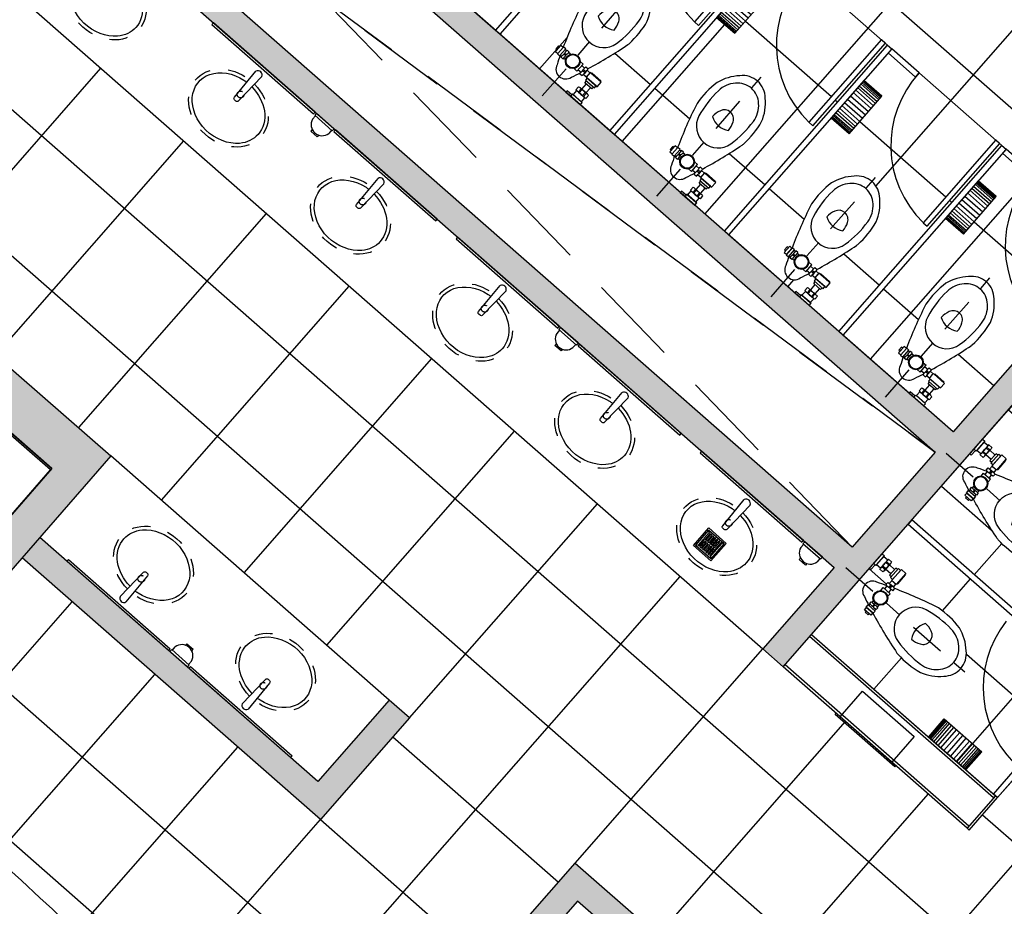
# Model space of a CAD drawing. Units: millimetres. Extents: x 1271 to 1691, y 693 to 1024.
# Drawn here: x 1513 to 1519, y 876 to 881 of the extents above; entities that cross this region are included whole.
import ezdxf

# ---------------------------------------------------------------- set-up
doc = ezdxf.new("R2010")
doc.units = ezdxf.units.MM
for name, pattern in [('Ag-040-propuestadefinitiva$0$1er.niv-oficinas-BASE$0$EJES', [1.2, 0.4, -0.1, -0.1, 0, -0.1, -0.1, 0.4]), ('ejes$0$HIDDEN2', [0.1875, 0.125, -0.0625]), ('HIDDEN', [0.375, 0.25, -0.125])]:
    doc.linetypes.add(name, pattern=pattern)
doc.layers.get('Defpoints').update_dxf_attribs({"lineweight": 13})
for name, color, linetype in [('DESPIECE DE BAÑO', 9, 'Continuous'), ('Espejo', 4, 'Continuous'), ('HATCH MUROS', 252, 'Continuous'), ('Mobiliario', 24, 'Continuous'), ('MURO DE TABIQUE', 7, 'Continuous'), ('Muro-concreto', 1, 'Continuous'), ('Proyección', 8, 'HIDDEN'), ('Tablaroca', 2, 'Continuous')]:
    doc.layers.add(name, color=color, linetype=linetype)

# ---------------------------------------------------------------- blocks, each defined once
blk = doc.blocks.new('ELEVADOR')
at = {"layer": 'Mobiliario', "color": 252}
for p, q in [((-1.215664393089241, 1.340992201086806), (1.13686837721616e-13, 0)), ((1.13686837721616e-13, 0), (1.481759338217444, 1.343275572473942))]:
    blk.add_line(p, q, dxfattribs=at)
blk = doc.blocks.new('Ag-040-propuestadefinitiva$0$2er.niv-oficinas-BASE$0$x')
for p, q in [((-10.47860593655552, 22.09531421570648), (-10.47860593655552, 22.22531421570648)), ((-10.47646925867766, 22.09531421570648), (-10.47646925867766, 22.22531421570648)), ((-10.4743325807998, 22.09531421570648), (-10.4743325807998, 22.22531421570648)), ((-10.47036442563772, 22.09531421570648), (-10.47036442563772, 22.22531421570648)), ((-10.4633439908169, 22.09531421570648), (-10.4633439908169, 22.22531421570648)), ((-10.45449198747102, 22.09531421570648), (-10.45449198747102, 22.22531421570648)), ((-10.44106142777581, 22.09531421570648), (-10.44106142777581, 22.22531421570648)), ((-10.42702046689337, 22.09531421570648), (-10.42702046689337, 22.22531421570648)), ((-10.4105375362986, 22.09531421570648), (-10.4105375362986, 22.22531421570648)), ((-10.39130743539791, 22.09531421570648), (-10.39130743539791, 22.22531421570648)), ((-10.36841447116958, 22.09531421570648), (-10.36841447116958, 22.22531421570648)), ((-10.3445415154193, 22.09531421570648), (-10.3445415154193, 22.22531421570648)), ((-10.32066855966903, 22.09531421570648), (-10.32066855966903, 22.22531421570648)), ((-10.29777559544069, 22.09531421570648), (-10.29777559544069, 22.22531421570648)), ((-10.27854549454001, 22.09531421570648), (-10.27854549454001, 22.22531421570648)), ((-10.26206256394523, 22.09531421570648), (-10.26206256394523, 22.22531421570648)), ((-10.24802160306279, 22.09531421570648), (-10.24802160306279, 22.22531421570648)), ((-10.23459104336758, 22.09531421570648), (-10.23459104336758, 22.22531421570648)), ((-10.2257390400217, 22.09531421570648), (-10.2257390400217, 22.22531421570648)), ((-10.21871860520089, 22.09531421570648), (-10.21871860520089, 22.22531421570648)), ((-10.2147504500388, 22.09531421570648), (-10.2147504500388, 22.22531421570648)), ((-10.21261377216094, 22.09531421570648), (-10.21261377216094, 22.22531421570648)), ((-10.21047709428309, 22.09531421570648), (-10.21047709428309, 22.22531421570648))]:
    blk.add_line(p, q)
blk.add_lwpolyline([(-10.4795415154193, 22.22531421570648), (-10.2095415154193, 22.22531421570648), (-10.2095415154193, 22.09531421570648), (-10.4795415154193, 22.09531421570648), (-10.4795415154193, 22.22531421570648)])
blk = doc.blocks.new('ESCUSADO 2')
at = {"layer": 'Defpoints'}
blk.add_lwpolyline([(123.0415718977201, 357.0262381922311), (122.3190825867974, 357.3985996236351), (122.9474425022896, 358.6178003358235), (123.6699318132153, 358.2454389044186)], close=True, dxfattribs=at)
at = {"layer": 'Mobiliario', "linetype": 'Ag-040-propuestadefinitiva$0$1er.niv-oficinas-BASE$0$EJES', "ltscale": 0.5}
blk.add_line((122.6311083073523, 357.1229435305241), (123.0332737683785, 357.9032613140243), dxfattribs=at)
at = {"layer": 'Mobiliario', "extrusion": (0, 0, -1)}
for p, q in [((122.7005775280243, 357.3976114815166), (122.691828995342, 357.4021203595065)), ((122.7153709032823, 357.3957409746706), (122.703550731155, 357.4018329349892)), ((122.7260412538485, 357.3844878141438), (122.7136579830911, 357.3908699880459)), ((122.6818330347364, 357.3612417211248), (122.6730845020541, 357.3657505991151)), ((122.6919402866724, 357.3502787741813), (122.6801201145452, 357.3563707345)), ((122.6906638920196, 357.3768287247202), (122.6930069536807, 357.381374944769)), ((122.7024840641468, 357.3707367644016), (122.6906638920196, 357.3768287247202)), ((122.7048271258078, 357.3752829844505), (122.6930069536807, 357.381374944769)), ((122.7072967605605, 357.3481180537522), (122.6949134898032, 357.3545002276542)), ((122.7024840641468, 357.3707367644016), (122.7048271258078, 357.3752829844505)), ((122.7882725870437, 357.3581684114416), (122.8074632736237, 357.3482777854954)), ((122.8269225260383, 357.3382487442716), (122.8414704301947, 357.3307509469563)), ((122.7648419704339, 357.3127062109521), (122.7840326570139, 357.3028155850058)), ((122.8034919094284, 357.2927865437817), (122.8180398135848, 357.2852887464667)), ((122.8170816670622, 357.3191546200657), (122.8133327684045, 357.3118806679876)), ((122.827880672561, 357.3043828706723), (122.8133327684045, 357.3118806679876)), ((122.8316295712187, 357.3116568227506), (122.8170816670622, 357.3191546200657)), ((122.8316295712186, 357.3116568227508), (122.827880672561, 357.3043828706723)), ((122.803936164332, 357.2008971067378), (122.8140581907076, 357.2205367773496)), ((122.8203025565083, 357.1924620847583), (122.8304245828838, 357.2121017553699)), ((122.8257580205669, 357.1896504107651), (122.8203025565083, 357.1924620847583)), ((122.8257580205669, 357.1896504107651), (122.8358800469423, 357.2092900813764)), ((122.8358800469423, 357.2092900813764), (122.8304245828837, 357.2121017553696)), ((122.8475798768019, 357.1784037147922), (122.8577019031775, 357.1980433854038)), ((122.8530353408609, 357.1755920407989), (122.8475798768019, 357.1784037147922)), ((122.8530353408609, 357.1755920407989), (122.8631573672363, 357.1952317114105)), ((122.8631573672363, 357.1952317114105), (122.8577019031775, 357.1980433854038)), ((122.8694017330367, 357.1671570188194), (122.8795237594125, 357.1867966894307)), ((122.8694017330367, 357.1671570188194), (122.8795237594125, 357.1867966894307))]:
    blk.add_line(p, q, dxfattribs=at)
at = {"layer": 'Mobiliario'}
for p, q in [((122.8027527369537, 357.3391379871529), (122.8214608832786, 357.3294960560694)), ((122.7887431849365, 357.3119553878566), (122.8074513312614, 357.3023134567729)), ((122.8133327684045, 357.3118806679876), (122.8170816670622, 357.3191546200657)), ((122.8235028128277, 357.2940407355552), (122.8423356668037, 357.2843345317984)), ((122.8237127143933, 357.2944479948073), (122.8373024720272, 357.320816071091)), ((122.8352829662342, 357.3168983708326), (122.8257319195823, 357.2983658499931)), ((122.8375123648451, 357.3212233348515), (122.8563452188209, 357.3115171310947)), ((122.8445647735584, 357.2886596462361), (122.8541161120664, 357.3071920166569)), ((122.8506915652563, 357.2466891183101), (122.8329157006945, 357.2121987789371)), ((122.8795667835848, 357.2318072128393), (122.8617909190227, 357.1973168734665)), ((122.871902898123, 357.1921052932323), (122.8228037215942, 357.2174103591714))]:
    blk.add_line(p, q, dxfattribs=at)
for points in [[(122.3190825867974, 357.3985996236351), (122.2918052665038, 357.4126579936012), (122.9201651819991, 358.6318587057877), (122.9474425022927, 358.6178003358218)], [(122.9474425022927, 358.6178003358218), (122.9333841323239, 358.5905230155304), (123.1140064600551, 358.4974326576784), (123.128064830021, 358.5247099779723)], [(123.3501857759601, 357.7244321819815), (123.3770552131435, 357.7105840295737), (123.6563262866982, 358.2524510127674), (123.629456849515, 358.2662991651752)], [(122.6403268022549, 357.3928086043795), (122.6477070439953, 357.3890049254366), (122.6581645194775, 357.4092954647297), (122.6507842777372, 357.4130991436728)], [(122.6424783062543, 357.37885965579), (122.6572387897351, 357.3712522979039), (122.6781537406995, 357.4118333764903), (122.6633932572188, 357.4194407343763)], [(122.6559809569123, 357.3688117369524), (122.670741440393, 357.3612043790664), (122.694172057003, 357.4066665795555), (122.6794115735221, 357.4142739374416)], [(122.9298773199568, 357.2755659805686), (122.8571377991735, 357.3130549671447), (122.8415430864512, 357.2827966957484), (122.9142826072344, 357.2453077091724)], [(122.9229473038871, 357.2791376191582), (122.8640678152432, 357.3094833285551), (122.8659892034404, 357.3132113796299), (122.9248686920843, 357.2828656702327)], [(122.9073525911648, 357.2488793477619), (122.8484731025208, 357.279225057159), (122.841638043499, 357.2659630577513), (122.9005175321431, 357.2356173483543)], [(122.7908354340164, 357.1740384802275), (122.7832717231203, 357.1593626845823), (122.8475649836279, 357.1262267887977), (122.8551286945241, 357.1409025844429)], [(122.8082422610286, 357.1972968887487), (122.7951177114131, 357.171831451117), (122.8498948016505, 357.1436000635788), (122.863019351266, 357.1690655012105)]]:
    blk.add_lwpolyline(points, close=True, dxfattribs=at)
at = {"layer": 'Mobiliario', "extrusion": (0, 0, -1)}
for points in [[(-122.703550731155, 357.4018329349892, -0.08888888888993435), (-122.6930069536807, 357.381374944769, -1.617620796468757)], [(-122.7153709032823, 357.3957409746706, 0.08888888888993435), (-122.7048271258078, 357.3752829844505, 1.617620796468757)], [(-122.6801201145452, 357.3563707345, 0.08888888888993435), (-122.6906638920196, 357.3768287247202, 1.617620796468757)], [(-122.6919402866724, 357.3502787741813, -0.08888888888993435), (-122.7024840641468, 357.3707367644016, -1.617620796468757)], [(-122.8269225260383, 357.3382487442716, -0.07881705515397036), (-122.8170816670622, 357.3191546200657, -0.07881705515397036)], [(-122.8034919094284, 357.2927865437817, 0.07881705515397036), (-122.8133327684045, 357.3118806679876, 0.07881705515397036)], [(-122.8180398135848, 357.2852887464667, -0.07881705515397036), (-122.827880672561, 357.3043828706723, -0.07881705515397036)], [(-122.8414704301947, 357.3307509469563, 0.07881705515397036), (-122.8316295712186, 357.3116568227508, 0.07881705515397036)], [(-122.803936164332, 357.2008971067378, -0.1333333333218079), (-122.8203025565083, 357.1924620847583, 0.1333333333215644)], [(-122.8140581907076, 357.2205367773496, 0.1333333333218079), (-122.8304245828838, 357.2121017553699, -0.1333333333215644)], [(-122.8257580205669, 357.1896504107651, -0.1000000000005107), (-122.8475798768019, 357.1784037147922, -10.00000000010778)], [(-122.8358800469423, 357.2092900813764, 0.1000000000005107), (-122.8577019031775, 357.1980433854038, 10.00000000010778)], [(-122.8694017330367, 357.1671570188194, 0.1333333333218079), (-122.8530353408609, 357.1755920407989, -0.1333333333215644)], [(-122.8795237594125, 357.1867966894307, -0.1333333333218079), (-122.8631573672363, 357.1952317114105, 0.1333333333215644)]]:
    blk.add_lwpolyline(points, format="xyb", dxfattribs=at)
at = {"layer": 'Mobiliario'}
for points in [[(122.7840326570139, 357.3028155850058), (122.8074632736237, 357.3482777854954)], [(122.8938088880658, 357.2390748947479), (122.8878602746655, 357.2275328572696), (122.8423980741759, 357.2509634738799), (122.8483466875764, 357.2625055113579)], [(122.7879578464422, 357.1684551246802), (122.7573341415916, 357.1842381769697), (122.7526480182696, 357.175145736872), (122.7832717231203, 357.1593626845823)]]:
    blk.add_lwpolyline(points, dxfattribs=at)
for radius in [0.04091595653955961, 0.03684481318444194]:
    blk.add_circle((122.7481661436328, 357.3500697265799), radius, dxfattribs=at)
for centre, radius, start, end in [((123.6494022104948, 358.2390162941766), 0.59448595041423, 151.277191158642, 239.819418913358), ((122.9918417695988, 357.6248621478093), 0.2682094766865256, 106.227479833085, 134.6892725149917), ((122.9624210696309, 357.7657865027847), 0.1251739838057864, 14.13793392822231, 111.330107049003), ((122.9457339414681, 357.697450607164), 0.145936946023106, 107.1559475397764, 148.6710107664758), ((122.9420745114639, 357.7263082712868), 0.1173910540657412, 15.8633332413089, 109.604707735918), ((123.2106372201571, 357.4925276002844), 0.5199287688572822, 141.5915034285532, 159.3087517515902), ((123.3156136158044, 357.4626333604936), 0.5840386026978074, 147.8606081572998, 165.2355824885062), ((122.8305754116491, 357.7079766949391), 0.2682094766865256, 350.778768462228, 19.24056114414341), ((122.9164483159142, 357.7125440310886), 0.145936946023106, 336.7970302107562, 18.31209343744618), ((125.279155187738, 357.1034539785014), 2.618920787902011, 167.5479043412597, 173.2210410532115), ((122.7791403445216, 357.6555013661559), 0.05868046040985769, 159.3087517515902, 167.5479043412597), ((122.9391371130355, 357.5660514726808), 0.1294909536338263, 128.1474533382112, 152.2629722207051), ((122.8920119893155, 357.6291724401301), 0.05077917389760634, 355.1438354636458, 130.3242055135795), ((122.5958411662919, 357.809385351918), 0.5199287688572822, 326.1592892256429, 343.8765375486723), ((122.8676819147237, 357.5819650299531), 0.1204920314201669, 165.8244124370676, 319.6436285401618), ((122.9190141039576, 357.6815643839678), 0.1094541096568389, 210.3141691733973, 275.1538718038302), ((122.8132594980464, 357.6309271299267), 0.1294909536338263, 333.2050687565194, 357.3205876390114), ((122.5105816991217, 357.8775361587628), 0.5840386026978074, 320.2324584887248, 337.6074328199251), ((121.0787093320706, 359.2683081953076), 2.618920787902011, 312.2912486556726, 317.920136635965), ((122.9789489333565, 357.5525226631906), 0.05868046040985769, 317.920136635965, 326.1592892256429), ((125.279155187738, 357.1034539785014), 2.618920787902011, 174.2553614622855, 175.4619164828245), ((122.7213550253979, 357.2980483712378), 0.05439423081703953, 166.5855385349429, 242.7340204886163), ((121.0787093320706, 359.2683081953076), 2.618920787902011, 310.006124494399, 311.2927882768294), ((122.7213550253979, 357.2980483712378), 0.05439423081703953, 242.7340204886163, 318.8825024422747)]:
    blk.add_arc(centre, radius, start, end, dxfattribs=at)
at = {"layer": 'Mobiliario', "extrusion": (0, 0, -1), "xscale": 1.022898913495733, "yscale": 1.022898913495733, "zscale": -1.022898913495794, "rotation": 117.2659795112597}
blk.add_blockref('Ag-040-propuestadefinitiva$0$2er.niv-oficinas-BASE$0$x', (-107.5347532484441, 378.0473404765633), dxfattribs=at)
blk = doc.blocks.new('Lavabo')
blk.add_lwpolyline([(914.0260183580347, 466.2557487522593), (914.1725397340994, 466.1392327783494, -0.4142135623731075), (914.1746713672984, 466.1252522154173), (914.1687469024318, 466.1171961173516, -0.4142135623730954), (914.1547663394994, 466.1150644841525), (913.9995872384824, 466.220264391585)], format="xyb")
at = {"color": 253, "linetype": 'ejes$0$HIDDEN2', "ltscale": 0.2}
blk.add_circle((914.1357210548367, 466.1476123281291), 0.019, dxfattribs=at)
blk.add_arc((914.0197943880944, 466.2328649477754), 0.02381392264499245, 75.3919832034524, 211.9463943958733)
at = {"color": 253, "linetype": 'ejes$0$HIDDEN2', "ltscale": 0.2, "extrusion": (9.770394034492957e-34, 3.599443215861692e-34, -1)}
blk.add_ellipse((914.217168790703, 466.0877155585415), major_axis=(0.1421871568076191, 0.1933463535892871), ratio=0.8124999999477175, start_param=-1.487834808419731, end_param=4.629621911927419, dxfattribs=at)
blk.add_open_spline([(914.088296789773, 466.2062240185812), (914.1227662121078, 466.2462717715541), (914.1683004275916, 466.2760495392927), (914.2636366645366, 466.2996428106082), (914.3121211492331, 466.2909725291663), (914.3475070177698, 466.2649497159862), (914.3772956759146, 466.2430430985189), (914.3982107019415, 466.208805557796), (914.4171510499746, 466.1067235614032), (914.3964036234903, 466.0313025009311), (914.3057199834204, 465.9183236183319), (914.2376808652754, 465.8830436198612), (914.1168444382607, 465.8819385261429), (914.0654093859066, 465.9142314752273), (914.0167336244187, 466.0206999944028), (914.0214008698212, 466.0950249603084), (914.0585393788352, 466.1643259507764), (914.0618938413922, 466.1700307316664), (914.0654630625688, 466.1756054745624)], degree=3, knots=[4.798489386927482, 4.798489386927482, 4.798489386927482, 4.798489386927482, 5.509799866548783, 5.509799866548783, 6.283185307179586, 6.283185307179586, 6.283185307179586, 6.934239399052459, 6.934239399052459, 7.905988553987641, 7.905988553987641, 8.877737708922822, 8.877737708922822, 9.849486863858004, 9.849486863858004, 10.82123601879319, 10.82123601879319, 10.91030539367255, 10.91030539367255, 10.91030539367255, 10.91030539367255])
blk = doc.blocks.new('jabon-manos-planta')
for p, q in [((0.06500000000005457, 0), (-0.06499999999994088, 0)), ((-0.06499999999994088, 0), (-0.06499999999994088, -0.0150000000000432)), ((0.06500000000005457, 0), (0.06500000000005457, -0.01499999999998636)), ((0.06500000000005457, -0.01499999999998636), (-0.06499999999994088, -0.0150000000000432)), ((-0.05999999999994543, -0.0150000000000432), (-0.05999999999994543, -0.0386327195423064)), ((0.06000000000005912, -0.0150000000000432), (0.06000000000005912, -0.0386327195423064)), ((-0.02317397049444025, -0.08340782069740271), (-0.02317397049444025, -0.09500000000002728)), ((0.02317397049444025, -0.09500000000002728), (-0.02317397049444025, -0.09500000000002728)), ((0.02317397049444025, -0.08340782069740271), (0.02317397049444025, -0.09500000000002728))]:
    blk.add_line(p, q)
blk.add_arc((0, -0.02681635977114638), 0.06115248448134628, 191.1412149048569, 348.8587850951558)
blk = doc.blocks.new('towel planta')
for points in [[(-0.005207212371828973, 0.008000000817219188), (0.375789920174725, 0.008000000817332875), (0.3757899201746682, 0.1970000008172406), (-0.00520721237194266, 0.1970000008175248)], [(-0.03520721237180169, 8.172378329618368e-10), (0.4057899201746977, 8.174652066372801e-10), (0.4057899201746977, 0.008000000817332875), (-0.03520721237174484, 0.008000000817332875)]]:
    blk.add_lwpolyline(points, close=True)
blk = doc.blocks.new('coladera helvex')
for p, q in [((0.01037158353960876, 0.1177675342732982), (0.01438139108313408, 0.1146373294881187)), ((0.01074078994975025, 0.1182404894791489), (0.01475059749327556, 0.1151102846938556)), ((0.01037158353960876, 0.01123246572672087), (0.01438139108313408, 0.01436267051201412)), ((0.01074078994975025, 0.01075951052098389), (0.01475059749327556, 0.01388971530616345))]:
    blk.add_line(p, q)
at = {"linetype": 'Continuous'}
for p, q in [((0.1182592100502688, 0.1182404894791489), (0.1142494025067435, 0.1151102846938556)), ((0.1186284164604103, 0.1177675342732982), (0.114618608916885, 0.1146373294881187)), ((0.1182592100502688, 0.01075951052098389), (0.1142494025067435, 0.01388971530616345)), ((0.1186284164604103, 0.01123246572672087), (0.114618608916885, 0.01436267051201412))]:
    blk.add_line(p, q, dxfattribs=at)
for points in [[(0.1290000000000191, 0.1290000000000191), (0, 0.1290000000000191), (0, 0), (0.1290000000000191, 0)], [(0.1209999999999809, 0.1209999999999809), (0.008000000000038199, 0.1209999999999809), (0.007999999999924512, 0.008000000000038199), (0.1209999999999809, 0.008000000000038199)]]:
    blk.add_lwpolyline(points, close=True, dxfattribs=at)
for points in [[(0.0180000000000291, 0.1037999999999784), (0.0180000000000291, 0.11099999999999), (0.06150000000002365, 0.11099999999999), (0.06150000000002365, 0.1037999999999784), (0.0180000000000291, 0.1037999999999784)], [(0.0684999999999718, 0.1037999999999784), (0.0684999999999718, 0.11099999999999), (0.11099999999999, 0.11099999999999), (0.11099999999999, 0.1037999999999784), (0.0684999999999718, 0.1037999999999784)], [(0.0180000000000291, 0.08950000000004366), (0.0180000000000291, 0.09664999999995416), (0.06150000000002365, 0.09664999999995416), (0.06150000000002365, 0.08950000000004366), (0.0180000000000291, 0.08950000000004366)], [(0.0180000000000291, 0.07519999999999527), (0.06150000000002365, 0.07519999999999527), (0.06150000000002365, 0.08235000000001946), (0.0180000000000291, 0.08235000000001946), (0.0180000000000291, 0.07519999999999527)], [(0.06150000000002365, 0.06090000000006057), (0.0180000000000291, 0.06090000000006057), (0.0180000000000291, 0.06804999999997108), (0.06150000000002365, 0.06804999999997108), (0.06150000000002365, 0.06090000000006057)], [(0.0684999999999718, 0.08950000000004366), (0.0684999999999718, 0.09665000000006785), (0.11099999999999, 0.09665000000006785), (0.11099999999999, 0.08950000000004366), (0.0684999999999718, 0.08950000000004366)], [(0.0684999999999718, 0.07519999999999527), (0.0684999999999718, 0.08235000000001946), (0.11099999999999, 0.08235000000001946), (0.11099999999999, 0.07519999999999527), (0.0684999999999718, 0.07519999999999527)], [(0.0684999999999718, 0.06090000000006057), (0.0684999999999718, 0.06804999999997108), (0.11099999999999, 0.06804999999997108), (0.11099999999999, 0.06090000000006057), (0.0684999999999718, 0.06090000000006057)], [(0.06150000000002365, 0.04660000000001219), (0.0180000000000291, 0.04660000000001219), (0.0180000000000291, 0.05375000000003638), (0.06150000000002365, 0.05375000000003638), (0.06150000000002365, 0.04660000000001219)], [(0.06150000000002365, 0.03230000000007749), (0.0180000000000291, 0.03230000000007749), (0.0180000000000291, 0.03944999999998799), (0.06150000000002365, 0.03944999999998799), (0.06150000000002365, 0.03230000000007749)], [(0.06150000000002365, 0.0251500000000533), (0.06150000000002365, 0.0180000000000291), (0.0180000000000291, 0.0180000000000291), (0.0180000000000291, 0.0251500000000533), (0.06150000000002365, 0.0251500000000533)], [(0.0684999999999718, 0.04660000000001219), (0.0684999999999718, 0.05375000000003638), (0.11099999999999, 0.05375000000003638), (0.11099999999999, 0.04660000000001219), (0.0684999999999718, 0.04660000000001219)], [(0.0684999999999718, 0.03230000000007749), (0.0684999999999718, 0.03945000000010168), (0.11099999999999, 0.03945000000010168), (0.11099999999999, 0.03230000000007749), (0.0684999999999718, 0.03230000000007749)], [(0.0684999999999718, 0.0180000000000291), (0.0684999999999718, 0.0251500000000533), (0.11099999999999, 0.0251500000000533), (0.11099999999999, 0.0180000000000291), (0.0684999999999718, 0.0180000000000291)]]:
    blk.add_lwpolyline(points, dxfattribs=at)
for centre in [(0.01256109051644216, 0.1164389094835769), (0.01256109051644216, 0.01256109051644216)]:
    blk.add_circle(centre, 0.002561090516451259)
for centre in [(0.1164389094835769, 0.1164389094835769), (0.1164389094835769, 0.01256109051644216)]:
    blk.add_circle(centre, 0.002561090516451259, dxfattribs=at)

msp = doc.modelspace()

# ---------------------------------------------------------------- hatches: boundary and pattern name
at = {"layer": 'HATCH MUROS'}
h = msp.add_hatch(color=256, dxfattribs=at)
edge = h.paths.add_edge_path()
edge.add_line((1533.145892294896, 869.8366199485147), (1524.563168154148, 863.7100364763485))
edge.add_arc((1485.190073889552, 835.5880419526873), 48.38478198728949, 35.53609340822765, 35.69477238088628)
edge.add_line((1524.485134223656, 863.8189711137461), (1524.322351594176, 863.7027724161103))
edge.add_arc((1459.914404707844, 817.4479323420162), 79.29624109875972, 35.51509999957432, 35.68417775088949, ccw=False)
edge.add_line((1524.458567300657, 863.512505796951), (1533.32611593748, 869.8424047924291))
edge.add_arc((1457.729786882148, 815.8811751667599), 92.87959554905602, 35.51953216270226, 60.55586211002085)
edge.add_line((1503.387050728923, 896.7640134415269), (1497.984854613169, 887.3024845531049))
edge.add_arc((1457.729714778841, 815.8810750816715), 81.98471817337348, 60.34497232714182, 60.593154118472114, ccw=False)
edge.add_line((1498.293844219802, 887.1274463342793), (1498.392799562566, 887.3012503622493))
edge.add_arc((1476.039689943504, 848.0654916212816), 45.1564643613869, 60.32928622277451, 60.58924292108163)
edge.add_line((1498.214553528534, 887.4022644757815), (1503.443241887817, 896.5599079414894))
edge.add_arc((1457.729786882147, 815.8811751667602), 92.72959554905606, 35.581318974526084, 60.463633344690095, ccw=False)
edge.add_arc((1533.145889908893, 869.8366182491545), 2.929306040357337e-06, 215.5813195135552, 395.4592506957604)
h = msp.add_hatch(color=256, dxfattribs=at)
h.paths.add_polyline_path([(1518.090870649387, 878.106536514437), (1511.772395805009, 883.6485222200615), (1512.234265213171, 884.1745229774097), (1518.552451888261, 878.6327900274127)], flags=16)
h.paths.add_polyline_path([(1513.124842336193, 885.4173580220727), (1511.165364036932, 883.183336680328), (1511.278132646855, 883.084426414855), (1511.67348553954, 883.5357536101435), (1517.991960384054, 877.9937679046727), (1517.596319322021, 877.5426934648185), (1517.709111385376, 877.4438099388271), (1519.668566231142, 879.6778045410008), (1519.555797621218, 879.7767148064736), (1518.651362153753, 878.7455586373571), (1512.333175478765, 884.2872915874727), (1513.237610946116, 885.3184477565994)])
h = msp.add_hatch(color=256, dxfattribs=at)
edge = h.paths.add_edge_path()
edge.add_line((1510.678430194322, 878.4744257654122), (1512.173137909517, 880.1898130919071))
edge.add_line((1512.173137909517, 880.1898130919071), (1513.982596136046, 878.6131517692231))
edge.add_line((1513.982596136046, 878.6131517692231), (1512.4878967952, 876.8977573598036))
edge.add_arc((1457.72971477894, 815.8810750817266), 81.98471817326504, 48.09425518594317, 48.4935863597894)
edge.add_line((1512.061305737886, 877.277917328046), (1512.193737737681, 877.4277898955067))
edge.add_arc((1457.729714778946, 815.8810750817651), 82.18471817323233, 48.23574190199912, 48.49368762334092, ccw=False)
edge.add_line((1512.4702683047, 877.1819698624097), (1513.648511012003, 878.535292335358))
edge.add_line((1513.648511012003, 878.535292335358), (1512.14159892095, 879.8491767008818))
edge.add_line((1512.14159892095, 879.8491767008818), (1510.962387964546, 878.4958529439346))
edge.add_arc((1457.72971477898, 815.8810750818612), 82.18471817313765, 49.37216093777931, 49.630092006692394, ccw=False)
edge.add_line((1511.243723464707, 878.2555792929732), (1511.113630269143, 878.1036721095322))
edge.add_arc((1457.729714778954, 815.8810750818832), 81.98471817313808, 49.37203624420662, 49.7715849708066)
for points in [[(1513.48988684343, 878.0476930559378), (1515.143958399819, 876.5968934330306), (1515.638509727182, 877.1607364826498), (1515.525741117258, 877.2596467481221), (1515.130100055367, 876.8085723084273), (1514.407393962707, 877.4424637036657), (1514.405628487762, 877.4404508675213), (1514.307895692065, 877.5261730971072), (1514.30966116744, 877.5281859337422), (1513.588428701953, 878.1607847985947)], [(1515.222396112481, 874.608680306337), (1515.113967232061, 874.712538342005), (1516.555694421228, 876.356266323472), (1517.777073753452, 875.288954708056), (1517.678163487979, 875.1761860981317), (1516.569552765679, 876.1445874480758)]]:
    msp.add_hatch(color=256, dxfattribs=at).paths.add_polyline_path(points)

# ---------------------------------------------------------------- linework, layer by layer
at = {"color": 252}
msp.add_line((1512.887769996123, 876.7998326314339), (1513.768181358749, 877.8035986717966), dxfattribs=at)
msp.add_lwpolyline([(1512.148168342325, 879.8567161091153), (1513.656050116303, 878.542831744636), (1512.466984702167, 877.1781986654139), (1510.959102928129, 878.4920830299461)], close=True, dxfattribs=at)
at = {"layer": 'Defpoints'}
msp.add_lwpolyline([(1518.402442553161, 878.2342839268863), (1517.866480794696, 877.6232284192133), (1518.897636963894, 876.7187929517963), (1519.433598722363, 877.3298484594713)], close=True, dxfattribs=at)
at = {"layer": 'DESPIECE DE BAÑO'}
for p, q in [((1510.724392431534, 887.7758947885202), (1522.144149856959, 877.759532616974)), ((1508.5480328428, 884.8164214427013), (1519.307444336938, 875.3792540613658)), ((1508.323580949599, 884.2018940161022), (1518.731396235072, 875.0731145306684)), ((1517.275585112698, 879.9522638761575), (1520.07355870234, 883.1422623136368)), ((1518.223425675907, 880.1078257146494), (1520.088131006326, 882.2337954208738)), ((1518.192769806729, 879.1477937169623), (1520.539086640319, 881.822853646295)), ((1516.816992765682, 880.3544989557552), (1517.385338568207, 881.0024758447121)), ((1517.499687622494, 881.0218322306334), (1517.976540089587, 880.6035810511326)), ((1516.358400418667, 880.7567340353528), (1516.51145265107, 880.9312304580587)), ((1516.776515784164, 880.8447361264775), (1516.974411595129, 880.6711601002087)), ((1512.88695564504, 879.5741469601815), (1513.927590883638, 880.7605858877687)), ((1516.997481772843, 880.6509250595916), (1517.191228352528, 880.4809883578441)), ((1517.999265294416, 880.5836485890391), (1518.01077235997, 880.5735556481977)), ((1518.133813307776, 880.4656354315732), (1518.610665774868, 880.0473842520723)), ((1513.345547992064, 879.1719118805929), (1514.386184480431, 880.3583522330557)), ((1517.410641469402, 880.288539327456), (1517.608537280411, 880.1149633011487)), ((1517.631607458125, 880.0947282605318), (1517.825354037784, 879.9247915588076)), ((1518.633390979698, 880.0274517899791), (1518.644898045252, 880.0173588491377)), ((1513.804140339088, 878.7696768010042), (1514.844778077224, 879.9561185783421)), ((1518.767938993057, 879.9094386325135), (1519.24479146015, 879.4911874530126)), ((1518.04476715471, 879.7323425283726), (1518.242662965692, 879.5587665020887)), ((1516.409949198357, 873.4148579186274), (1521.920677317025, 879.6976956669896)), ((1517.734177459713, 879.5500287965599), (1517.768072661861, 879.5886730647867)), ((1514.262732686111, 878.3674417214156), (1515.303371674017, 879.5538849236289)), ((1518.265733143406, 879.5385314614716), (1518.459479723084, 879.3685947597312)), ((1518.678892839973, 879.1761457293289), (1518.87678865098, 879.0025697030244)), ((1514.721325033134, 877.9652066418271), (1515.76196527081, 879.1516512689157)), ((1515.179917380157, 877.5629715622383), (1516.220558867604, 878.7494176142025)), ((1518.58732218133, 878.4450670905151), (1518.86487048172, 878.2016272175617)), ((1515.63850972718, 877.1607364826498), (1516.679152464397, 878.3471839594893)), ((1518.768501330886, 877.9540292905158), (1518.920503827231, 878.1273288983562)), ((1518.185087101741, 877.986474743492), (1518.28121284223, 877.9021620742406)), ((1514.672824789245, 875.1346682366666), (1517.13774606119, 877.9449503047758)), ((1518.592624469306, 877.7535102735712), (1518.748266290269, 877.9309591128024)), ((1513.089149952099, 877.5877866357964), (1515.658908014278, 875.3338309268315)), ((1516.555694421227, 876.3562663234729), (1517.596339657983, 877.5427166500624)), ((1518.212304531745, 877.3199036051415), (1518.364307028112, 877.4932032130066)), ((1518.670896878768, 876.9176685255529), (1519.176833234323, 877.4944917627902)), ((1518.724703069656, 877.5131731866522), (1520.253012843611, 876.1726802465687)), ((1513.34181573826, 876.3924139208998), (1514.226773705772, 877.4013635922079)), ((1512.688413060771, 877.1278802156576), (1515.25667293469, 874.8752385798082)), ((1517.014286768251, 875.9540312438842), (1518.054933254776, 877.1404829953492)), ((1515.546193479407, 877.0554857800539), (1516.463378173455, 876.251015620878)), ((1513.786277527936, 875.9740684476944), (1514.685366052795, 876.9991285126193)), ((1517.472879115274, 875.5517961642959), (1518.513526851569, 876.738249340636)), ((1518.814008191336, 876.6234469289541), (1519.780228590275, 875.7759671539673)), ((1514.231047275464, 875.5560740804005), (1515.143958399819, 876.5968934330306)), ((1515.143958399819, 876.5968934330306), (1516.061143093867, 875.7924232738549))]:
    msp.add_line(p, q, dxfattribs=at)
msp.add_lwpolyline([(1512.619299280962, 877.048561660909), (1512.4878967952, 876.8977573598036, -0.004575413389997419), (1513.59536258843, 875.8854366629944), (1513.7268219103, 876.0363067256799, 0.004564271115160088)], format="xyb", close=True, dxfattribs=at)
at = {"layer": 'Espejo'}
for points in [[(1514.54249297464, 881.0025638578018), (1515.106336024258, 880.5080125304387), (1515.114644486558, 880.5174850936723), (1514.550801436939, 881.0120364210354)], [(1515.21910463418, 880.4091022649636), (1515.782947683799, 879.9145509376006), (1515.791256146098, 879.9240235008344), (1515.22741309648, 880.4185748281973)], [(1515.89571629372, 879.8156406721255), (1516.459559343339, 879.3210893447626), (1516.467867805639, 879.3305619079961), (1515.90402475602, 879.8251132353591)], [(1516.572327953261, 879.2221790792873), (1517.13617100288, 878.7276277519243), (1517.144479465179, 878.7371003151582), (1516.580636415561, 879.231651642521)], [(1517.248939612802, 878.6287174864497), (1517.81278266242, 878.1341661590866), (1517.82109112472, 878.1436387223205), (1517.257248075101, 878.6381900496831)], [(1513.746608672814, 878.0388038420117), (1514.310451722433, 877.5442525146495), (1514.302143260122, 877.5347799514263), (1513.738300210502, 878.0293312787883)], [(1514.423220332359, 877.4453422491795), (1514.987063381979, 876.9507909218171), (1514.978754919667, 876.9413183585941), (1514.414911870047, 877.4358696859563)]]:
    msp.add_lwpolyline(points, close=True, dxfattribs=at)
at = {"layer": 'Mobiliario'}
for p, q in [((1511.278132646855, 883.084426414855), (1517.596319322021, 877.5426934648185)), ((1515.525741117258, 877.2596467481221), (1513.982596136046, 878.6131517692229)), ((1518.305293539833, 878.0178086769658), (1518.268870466725, 877.9762823570788)), ((1518.305542491535, 877.9592488560545), (1518.276371801372, 877.9848347057841)), ((1518.326962895349, 877.9836704785312), (1518.297792205186, 878.0092563282606)), ((1518.297580937993, 877.9052301779927), (1518.311551649228, 877.9211583294177)), ((1518.315209675663, 877.9179498446631), (1518.33088368889, 877.9042020401084)), ((1518.271795322888, 877.8758317332733), (1518.285673522677, 877.8916544114466)), ((1518.29464972572, 877.8849052920798), (1518.30080177311, 877.8795092812493)), ((1518.294785388986, 877.855666959209), (1518.308663588774, 877.8714896373822)), ((1518.29792538839, 877.904928064291), (1518.320226560182, 877.8853675250293)), ((1518.316912761148, 877.8882736418418), (1518.301238964428, 877.9020216932379)), ((1518.32057100409, 877.8850654039288), (1518.334541715326, 877.9009935553536))]:
    msp.add_line(p, q, dxfattribs=at)
at = {"layer": 'Mobiliario', "extrusion": (0, 0, -1)}
for p, q in [((1518.281689692585, 878.0262662545192), (1518.277642684462, 878.021652218976)), ((1518.281689692585, 878.0262662545192), (1518.29830022054, 878.0116970252757)), ((1518.293830716954, 878.040108361148), (1518.310441244909, 878.0255391319049)), ((1518.293830716954, 878.040108361148), (1518.310441244909, 878.0255391319049)), ((1518.245266619477, 877.9847399346327), (1518.261877147432, 877.9701707053889)), ((1518.261454651969, 878.003196076804), (1518.257407643846, 877.9985820412612)), ((1518.257407643846, 877.9985820412612), (1518.274018171801, 877.9840128120179)), ((1518.261454651969, 878.003196076804), (1518.278065179924, 877.9886268475611)), ((1518.278065179924, 877.9886268475611), (1518.274018171801, 877.9840128120179)), ((1518.277642684462, 878.021652218976), (1518.294253212417, 878.0070829897329)), ((1518.29830022054, 878.0116970252757), (1518.294253212417, 878.0070829897329)), ((1518.249829050121, 877.8663810903986), (1518.264065211086, 877.8826118837867)), ((1518.27850060132, 877.8990698205112), (1518.289292622981, 877.9113739152922)), ((1518.305441747381, 877.897209386861), (1518.29464972572, 877.8849052920798)), ((1518.30080177311, 877.8795092812493), (1518.29464972572, 877.8849052920798)), ((1518.311593794772, 877.8918133760303), (1518.30080177311, 877.8795092812493)), ((1518.311593794772, 877.8918133760303), (1518.305441747381, 877.897209386861)), ((1518.316950897511, 877.8653447528181), (1518.327742919172, 877.8776488475994)), ((1518.209247369424, 877.8123572347267), (1518.200061130306, 877.8018839091221)), ((1518.288279346313, 877.8326560227058), (1518.302515507277, 877.8488868160939)), ((1518.190357701351, 877.7908209300708), (1518.183867807467, 877.7834217353716)), ((1518.19574864501, 877.8047234648704), (1518.186980127409, 877.7947263878607)), ((1518.213051278296, 877.7895471844088), (1518.204282760695, 877.779550107399)), ((1518.204282760695, 877.779550107399), (1518.208127790314, 877.77617760063)), ((1518.216896307914, 877.7861746776396), (1518.208127790314, 877.77617760063)), ((1518.213051278296, 877.7895471844088), (1518.216896307914, 877.7861746776396)), ((1518.221117938304, 877.7638408759165), (1518.21462804442, 877.7564416812177)), ((1518.2341989412, 877.7709983971781), (1518.2254304236, 877.7610013201681)), ((1518.240007606377, 877.7853771805726), (1518.230821367259, 877.7749038549678))]:
    msp.add_line(p, q, dxfattribs=at)
at = {"layer": 'Mobiliario', "linetype": 'Ag-040-propuestadefinitiva$0$1er.niv-oficinas-BASE$0$EJES', "ltscale": 0.5}
msp.add_line((1518.055897721845, 877.9939945984506), (1518.71586247445, 877.4151341432387), dxfattribs=at)
at = {"layer": 'Mobiliario'}
for points in [[(1518.223240884604, 878.0049360222768), (1518.210828623796, 878.0158229172412), (1518.258523071919, 878.0701998475922), (1518.270935332727, 878.0593129526278)], [(1518.247955344146, 877.9896668807439), (1518.226417591704, 878.0085578186813), (1518.267052691993, 878.0548863140345), (1518.288590444435, 878.0359953760972)], [(1518.359070241079, 877.9779584522785), (1518.315391872701, 877.9281602957094), (1518.304175349967, 877.9379983990777), (1518.347853718345, 877.9877965556468)], [(1518.389802470127, 877.9613732216367), (1518.335842361818, 877.8998527477302), (1518.310251002736, 877.9222991370409), (1518.364211111044, 877.9838196109472)], [(1518.384661600161, 877.955512062968), (1518.340983231784, 877.9057139063991), (1518.344136283473, 877.9029483391034), (1518.38781465185, 877.9527464956725)], [(1518.160187479337, 877.7600159957358), (1518.171137197987, 877.7724998824735), (1518.2054592166, 877.7423957606397), (1518.19450949795, 877.7299118739022)], [(1518.169073059198, 877.774310355403), (1518.180022777848, 877.7867942421406), (1518.218473074039, 877.7530691744485), (1518.207523355389, 877.7405852877105)], [(1518.163293124665, 877.7462480219085), (1518.16876798399, 877.7524899652774), (1518.185928993297, 877.7374379043606), (1518.180454133972, 877.7311959609917)], [(1518.897636963897, 876.7187929517991), (1518.87456678618, 876.7390279924116), (1519.008557225797, 876.8917918693307), (1519.031627403512, 876.871556828715)]]:
    msp.add_lwpolyline(points, close=True, dxfattribs=at)
at = {"layer": 'Mobiliario', "extrusion": (0, 0, -1)}
for points in [[(-1518.293830716954, 878.040108361148, -0.1333333333218079), (-1518.281689692585, 878.0262662545192, 0.1333333333215644)], [(-1518.245266619477, 877.9847399346327, 0.1333333333218079), (-1518.257407643846, 877.9985820412612, -0.1333333333215644)], [(-1518.261454651969, 878.003196076804, 0.1000000000005107), (-1518.277642684462, 878.021652218976, 10.00000000010778)], [(-1518.261877147432, 877.9701707053889, -0.1333333333218079), (-1518.274018171801, 877.9840128120179, 0.1333333333215644)], [(-1518.278065179924, 877.9886268475611, -0.1000000000005107), (-1518.294253212417, 878.0070829897329, -10.00000000010778)], [(-1518.310441244909, 878.0255391319049, 0.1333333333218079), (-1518.29830022054, 878.0116970252757, -0.1333333333215644)], [(-1518.27850060132, 877.8990698205112, -0.07881705515397036), (-1518.29464972572, 877.8849052920798, -0.07881705515397036)], [(-1518.289292622981, 877.9113739152922, 0.07881705515397036), (-1518.305441747381, 877.897209386861, 0.07881705515397036)], [(-1518.316950897511, 877.8653447528181, 0.07881705515397036), (-1518.30080177311, 877.8795092812493, 0.07881705515397036)], [(-1518.327742919172, 877.8776488475994, -0.07881705515397036), (-1518.311593794772, 877.8918133760303, -0.07881705515397036)], [(-1518.186980127409, 877.7947263878607, -0.08888888888993435), (-1518.204282760695, 877.779550107399, -1.617620796468757)], [(-1518.19574864501, 877.8047234648704, 0.08888888888993435), (-1518.213051278296, 877.7895471844088, 1.617620796468757)], [(-1518.2254304236, 877.7610013201681, 0.08888888888993435), (-1518.208127790314, 877.77617760063, 1.617620796468757)], [(-1518.2341989412, 877.7709983971781, -0.08888888888993435), (-1518.216896307914, 877.7861746776396, -1.617620796468757)]]:
    msp.add_lwpolyline(points, format="xyb", dxfattribs=at)
at = {"layer": 'Mobiliario'}
for points in [[(1518.218518683034, 878.0090779037025), (1518.195801205482, 877.9831774741306), (1518.188111146244, 877.9899224876688), (1518.210828623796, 878.0158229172412)], [(1518.342877068003, 877.9821226254576), (1518.333115227289, 877.9906848153887), (1518.299390159596, 877.9522345191972), (1518.30915200031, 877.9436723292665)], [(1518.264065211086, 877.8826118837867), (1518.302515507277, 877.8488868160939)]]:
    msp.add_lwpolyline(points, dxfattribs=at)
for radius in [0.04091595653955961, 0.03684481318444194]:
    msp.add_circle((1518.247992900193, 877.825506354277), radius, dxfattribs=at)
for centre, radius, start, end in [((1518.20399510643, 877.8640971772352), 0.05439423081703953, 62.5972537456835, 138.7457356993459), ((1518.20399510643, 877.8640971772352), 0.05439423081703953, 138.7457356993459, 214.8942176530221), ((1517.396890981905, 875.4291861767417), 2.618920787902011, 70.18696791112608, 71.47363169356697), ((1517.396890981905, 875.4291861767417), 2.618920787902011, 63.55961955199595, 69.18850753228583), ((1520.512893271637, 878.9817724032525), 2.618920787902011, 206.0178397051395, 207.2243947256778), ((1518.444121618207, 877.6534802596391), 0.1204920314201669, 61.83612764780084, 215.6553437508947), ((1518.220053092565, 877.2476771645479), 0.5840386026978074, 43.87232336804156, 61.24729769923569), ((1518.536879824788, 877.7216206845562), 0.05868046040985769, 55.32046696231964, 63.55961955199595), ((1518.274436085066, 877.342314363061), 0.5199287688572822, 37.60321863928233, 55.32046696231964), ((1520.512893271637, 878.9817724032525), 2.618920787902011, 208.2587151347533, 213.9318518466992), ((1518.528359174266, 877.5795948137052), 0.1094541096568389, 106.3258843841326, 171.1655870145689), ((1518.411407574464, 877.5879907336612), 0.1294909536338263, 24.15916854895319, 48.27468743144158), ((1518.537315481726, 877.549827274998), 0.145936946023106, 3.167662750513167, 44.68272597720626), ((1518.455734275314, 877.5226331027043), 0.2682094766865256, 2.239195043817631, 30.70098772573282), ((1519.412143179046, 877.3283076248931), 0.59448595041423, 141.6603372746052, 230.2025650293259), ((1518.504786932278, 877.6944534989493), 0.1294909536338263, 229.2167839672551, 253.3323028497535), ((1518.484047950065, 877.6184605490514), 0.05077917389760634, 251.1555506743877, 26.33592072431556), ((1518.817247148122, 877.9285442432772), 0.5840386026978074, 216.2441736994551, 233.6191480306555), ((1518.56620194698, 877.5464026097995), 0.1173910540657412, 271.875048452039, 5.616422946651878), ((1518.388656507142, 877.5526297571585), 0.05868046040985769, 213.9318518466992, 222.1710044363739), ((1518.730508125366, 877.8622867822094), 0.5199287688572822, 222.1710044363739, 239.8882527594014), ((1518.599591217139, 877.5171166092248), 0.1251739838057864, 270.1496491389531, 7.341822259737976), ((1518.55904033652, 877.5745960051643), 0.145936946023106, 232.8087454214821, 274.3238086481937), ((1518.575365942497, 877.65902639564), 0.2682094766865256, 246.7904836729666, 275.2522763548735)]:
    msp.add_arc(centre, radius, start, end, dxfattribs=at)
at = {"layer": 'MURO DE TABIQUE', "ltscale": 0.025}
for p, q in [((1515.130100055367, 876.8085723084273), (1513.588428701953, 878.1607847985945)), ((1515.143958399819, 876.5968934330306), (1513.48988684343, 878.0476930559375)), ((1515.525741117258, 877.2596467481219), (1515.130100055367, 876.8085723084273)), ((1515.638509727182, 877.1607364826496), (1515.525741117258, 877.2596467481219)), ((1515.638509727182, 877.1607364826496), (1515.143958399819, 876.5968934330306))]:
    msp.add_line(p, q, dxfattribs=at)
for points in [[(1513.124842336193, 885.4173580220727), (1511.165364036932, 883.183336680328), (1511.278132646855, 883.084426414855), (1511.67348553954, 883.5357536101435), (1517.991960384054, 877.9937679046727), (1517.596319322021, 877.5426934648185), (1517.709111385376, 877.4438099388271), (1519.668566231142, 879.6778045410008), (1519.555797621218, 879.7767148064736), (1518.651362153753, 878.7455586373571), (1512.333175478765, 884.2872915874727), (1513.237610946116, 885.3184477565994), (1513.124842336286, 885.4173580219901)], [(1518.090870649387, 878.106536514437), (1511.772395805009, 883.6485222200615), (1512.234265213171, 884.1745229774097), (1518.552451888261, 878.6327900274127)]]:
    msp.add_lwpolyline(points, close=True, dxfattribs=at)
msp.add_lwpolyline([(1515.222396112481, 874.608680306337), (1515.113967232061, 874.712538342005), (1516.555694421228, 876.356266323472), (1517.777073753452, 875.288954708056), (1517.678163487979, 875.1761860981317), (1516.569552765679, 876.1445874480758), (1515.222396112481, 874.608680306337)], dxfattribs=at)
at = {"layer": 'Muro-concreto', "ltscale": 0.025}
for points in [[(1533.145892294896, 869.8366199485147), (1524.563168154148, 863.7100364763485, 0.0006923677422779502), (1524.485134223656, 863.8189711137461), (1524.322351594176, 863.7027724161103, -0.0007377409969212336), (1524.458567300657, 863.512505796951), (1533.32611593748, 869.8424047924291, 0.1096782350735178), (1503.387050728923, 896.7640134415269), (1497.984854613169, 887.3024845531049, -0.001082897773845133), (1498.293844219802, 887.1274463342793), (1498.392799562565, 887.3012503622494, 0.001134275560963618), (1498.214553528534, 887.4022644757815), (1503.443241887816, 896.5599079414894, -0.1089981814277717), (1533.145887526517, 869.8366165447148, 0.9989353249841103)], [(1510.678430194322, 878.4744257654122), (1512.173137909517, 880.1898130919071), (1513.982596136046, 878.6131517692231), (1512.4878967952, 876.8977573598036, 0.001742412710687273), (1512.061305737886, 877.277917328046), (1512.193737737681, 877.4277898955067, -0.001125501007454716), (1512.4702683047, 877.1819698624097), (1513.648511012003, 878.535292335358), (1512.14159892095, 879.8491767008818), (1510.962387964546, 878.4958529439346, -0.00112543707409298), (1511.243723464707, 878.2555792929732), (1511.113630269143, 878.1036721095322, 0.001743361966533262)]]:
    msp.add_lwpolyline(points, format="xyb", close=True, dxfattribs=at)
at = {"layer": 'Proyección', "ltscale": 2}
for p, q in [((1518.090870649387, 878.106536514437), (1512.234265213171, 884.1745229774094)), ((1511.772395805009, 883.6485222200615), (1518.552451888261, 878.6327900274127)), ((1518.552451888261, 878.6327900274127), (1511.772395805009, 883.6485222200615))]:
    msp.add_line(p, q, dxfattribs=at)
at = {"layer": 'Proyección', "color": 7, "ltscale": 2.5}
msp.add_lwpolyline([(1497.940135515059, 887.3219335311692), (1495.148734322125, 882.3636899173734, -0.09384738462666271), (1516.679830849147, 864.3547902704363), (1512.019273315626, 861.0279412530865)], format="xyb", dxfattribs=at)
msp.add_arc((1457.72971477863, 815.8810750812136), 97.97971817387118, 32.55581791708656, 60.54124366352193, dxfattribs=at)
at = {"layer": 'Proyección', "ltscale": 2}
msp.add_arc((659.4419895029771, -27.832004372249), 1253.578259862956, 46.38461479360627, 47.09355879917332, dxfattribs=at)
at = {"layer": 'Tablaroca'}
for points in [[(1518.875199003036, 876.7173239672295), (1517.855996306506, 877.6112749466051), (1517.866480794646, 877.623228419257), (1518.885683491176, 876.7292774398816)], [(1518.728314081906, 876.5498589594515), (1517.709111385376, 877.4438099388269), (1517.719595873516, 877.455763411479), (1518.738798570046, 876.5618124321031)], [(1518.897636963895, 876.7187929517963), (1518.885683491243, 876.7292774399366), (1518.728314081906, 876.5498589594513), (1518.740267554558, 876.5393744713112)]]:
    msp.add_lwpolyline(points, close=True, dxfattribs=at)

# ---------------------------------------------------------------- block references
at = {"layer": 'Mobiliario'}
for name, p, rotation in [('ESCUSADO 2', (1310.420434069849, 564.2736983049622), 346.0117152106827), ('ESCUSADO 2', (1311.054559755186, 563.7175015059646), 346.0117152106827), ('ESCUSADO 2', (1311.688685440595, 563.1613047070507), 346.0117152106827), ('Lavabo', (1136.835170296448, 1835.496685460072), 264.5482793694125), ('ESCUSADO 2', (1312.322811125799, 562.6051079079017), 346.0117152106827), ('Lavabo', (1137.511781955989, 1834.903223867234), 264.5482793694125), ('jabon-manos-planta', (1515.171028791497, 880.4680299609156), 318.7457356956902), ('ESCUSADO 2', (1312.956936811136, 562.048911108904), 346.0117152106827), ('Lavabo', (1138.188393615529, 1834.309762274396), 264.5482793694125), ('ELEVADOR', (1513.656050116303, 878.542831744636), 96.73932011297165), ('Lavabo', (1138.86500527507, 1833.716300681558), 264.5482793694125), ('jabon-manos-planta', (1516.524252110578, 879.2811067752396), 318.7457356956902), ('Lavabo', (1139.54161693461, 1833.12283908872), 264.5482793694125), ('Lavabo', (1140.218228594151, 1832.529377495882), 264.5482793694125), ('Lavabo', (1891.341162292856, -76.35640711751557), 84.54827929781511), ('jabon-manos-planta', (1517.877475429659, 878.0941835895637), 318.7457356956902), ('Lavabo', (1892.017773952402, -76.94986871034803), 84.54827929781511), ('jabon-manos-planta', (1514.358527565083, 877.4853248186948), 138.7457359831113)]:
    msp.add_blockref(name, p, dxfattribs=dict(at, rotation=rotation))
at = {"layer": 'Mobiliario', "xscale": -1}
for name, p, rotation in [('ESCUSADO 2', (1274.285691586245, 1166.677795075792), 201.4797561879599), ('ESCUSADO 2', (1273.729494787164, 1166.043669390405), 201.4797561879599), ('towel planta', (1518.302309937074, 876.9128283793946), 318.745735695667)]:
    msp.add_blockref(name, p, dxfattribs=dict(at, rotation=rotation))
at = {"layer": 'Mobiliario', "extrusion": (9.737199672895744e-46, 1.110148139244815e-45, -1), "zscale": -1.000000000000137, "rotation": 311.254264304254}
msp.add_blockref('coladera helvex', (-1517.393845474826, 878.1279421891686), dxfattribs=at)
at = {"layer": 'Mobiliario', "xscale": 1.022898913495734, "yscale": 1.022898913495734, "zscale": 1.022898913495734, "rotation": 318.7457356992202}
msp.add_blockref('Ag-040-propuestadefinitiva$0$2er.niv-oficinas-BASE$0$x', (1511.66996783574, 852.9949901560776), dxfattribs=at)

doc.saveas('drawing.dxf')
